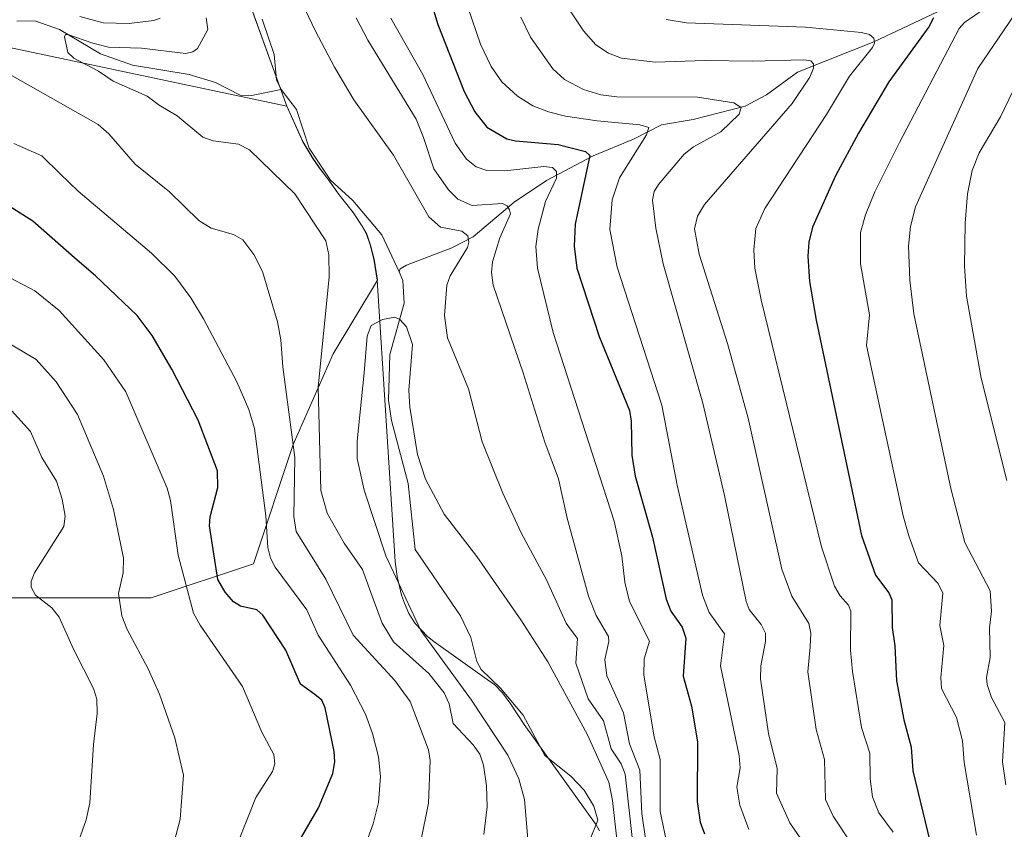
# Model space of a CAD drawing. Units: metres. Extents: x 661429 to 664883, y 4755779 to 4758409.
# Drawn here: x 663682 to 663866, y 4757031 to 4757182 of the extents above; entities that cross this region are included whole.
import ezdxf

# ---------------------------------------------------------------- set-up
doc = ezdxf.new("R2010")
doc.units = ezdxf.units.M
doc.header["$MEASUREMENT"] = 0
for name, color, linetype, lineweight in [('Arbolado forestal CxS', 92, 'Continuous', 0), ('Corriente natural lineal', 142, 'Continuous', 13), ('Curva de nivel maestra', 30, 'Continuous', 30), ('Curva de nivel normal', 30, 'Continuous', 0), ('Municipio', 91, 'Continuous', 13), ('Municipio CxS', 4, 'Continuous', 0)]:
    doc.layers.add(name, color=color, linetype=linetype, lineweight=lineweight)

msp = doc.modelspace()

# ---------------------------------------------------------------- linework, layer by layer
at = {"layer": 'Arbolado forestal CxS', "color": 92, "linetype": 'Continuous', "lineweight": 0}
for points in [[(663711.7089, 4757210.7549, 958.3364), (663713.1881, 4757209.3555, 958.2533), (663715.0581, 4757207.1855, 958.0018), (663716.5381, 4757205.1555, 957.8201), (663717.7281, 4757203.2755, 957.6024), (663719.4579, 4757199.7555, 957.6829), (663720.5279, 4757197.2455, 957.4762), (663721.9779, 4757193.7955, 957.3943), (663723.2777, 4757190.1655, 957.4102), (663732.0469, 4757165.8971, 956.3434)], [(663711.7089, 4757210.7549, 958.3364), (663713.1881, 4757209.3555, 958.2533), (663715.0581, 4757207.1855, 958.0018), (663716.5381, 4757205.1555, 957.8201), (663717.7281, 4757203.2755, 957.6024), (663719.4579, 4757199.7555, 957.6829), (663720.5279, 4757197.2455, 957.4762), (663721.9779, 4757193.7955, 957.3943), (663723.2777, 4757190.1655, 957.4102), (663732.0469, 4757165.8971, 956.3434)], [(663677.1075, 4757074.1309, 995.4896), (663706.7663, 4757074.1305, 982.5524), (663725.8321, 4757080.4863, 971.9006), (663733.2474, 4757102.7301, 964.8263), (663740.6625, 4757119.6779, 958.3056), (663748.9259, 4757133.4011, 954.9031), (663748.3267, 4757137.3257, 954.9359), (663747.6267, 4757139.9757, 955.0395), (663746.9467, 4757141.9857, 955.2041), (663746.1267, 4757143.4957, 955.3381), (663744.4169, 4757146.0557, 955.4329), (663741.8269, 4757149.3657, 955.4997), (663739.8571, 4757152.1057, 955.6815), (663738.1571, 4757154.3557, 955.7733), (663736.9171, 4757156.1657, 955.8995), (663735.0571, 4757159.2557, 956.1202), (663732.0469, 4757165.8971, 956.3434), (663723.2777, 4757190.1655, 957.4102)], [(663723.2777, 4757190.1655, 957.4102), (663732.0469, 4757165.8971, 956.3434), (663680.2861, 4757176.8781, 961.4739)], [(663680.2861, 4757176.8781, 961.4739), (663732.0469, 4757165.8971, 956.3434), (663735.0571, 4757159.2557, 956.1202), (663736.9171, 4757156.1657, 955.8995), (663738.1571, 4757154.3557, 955.7733), (663739.8571, 4757152.1057, 955.6815), (663741.8269, 4757149.3657, 955.4997), (663744.4169, 4757146.0557, 955.4329), (663746.1267, 4757143.4957, 955.3381), (663746.9467, 4757141.9857, 955.2041), (663747.6267, 4757139.9757, 955.0395), (663748.3267, 4757137.3257, 954.9359), (663748.9259, 4757133.4011, 954.9031), (663740.6625, 4757119.6779, 958.3056), (663733.2474, 4757102.7301, 964.8263), (663725.8321, 4757080.4863, 971.9006), (663706.7663, 4757074.1305, 982.5524), (663677.1075, 4757074.1309, 995.4896)], [(663732.0469, 4757165.8971, 956.3434), (663680.2861, 4757176.8781, 961.4739)], [(663732.0469, 4757165.8971, 956.3434), (663680.2861, 4757176.8781, 961.4739)], [(663677.1075, 4757074.1309, 995.4896), (663706.7663, 4757074.1305, 982.5524), (663725.8321, 4757080.4863, 971.9006), (663733.2474, 4757102.7301, 964.8263), (663740.6625, 4757119.6779, 958.3056), (663748.9259, 4757133.4011, 954.9031), (663748.3267, 4757137.3257, 954.9359), (663747.6267, 4757139.9757, 955.0395), (663746.9467, 4757141.9857, 955.2041), (663746.1267, 4757143.4957, 955.3381), (663744.4169, 4757146.0557, 955.4329), (663741.8269, 4757149.3657, 955.4997), (663739.8571, 4757152.1057, 955.6815), (663738.1571, 4757154.3557, 955.7733), (663736.9171, 4757156.1657, 955.8995), (663735.0571, 4757159.2557, 956.1202), (663732.0469, 4757165.8971, 956.3434)], [(663677.1075, 4757074.1309, 995.4896), (663706.7663, 4757074.1305, 982.5524), (663725.8321, 4757080.4863, 971.9006), (663733.2474, 4757102.7301, 964.8263), (663740.6625, 4757119.6779, 958.3056), (663748.9259, 4757133.4011, 954.9031), (663748.3267, 4757137.3257, 954.9359), (663747.6267, 4757139.9757, 955.0395), (663746.9467, 4757141.9857, 955.2041), (663746.1267, 4757143.4957, 955.3381), (663744.4169, 4757146.0557, 955.4329), (663741.8269, 4757149.3657, 955.4997), (663739.8571, 4757152.1057, 955.6815), (663738.1571, 4757154.3557, 955.7733), (663736.9171, 4757156.1657, 955.8995), (663735.0571, 4757159.2557, 956.1202), (663732.0469, 4757165.8971, 956.3434)]]:
    msp.add_polyline3d(points, dxfattribs=at)
at = {"layer": 'Corriente natural lineal', "color": 142, "linetype": 'Continuous', "lineweight": 13}
for points in [[(663866.7653, 4757187.5666, 1008.7695), (663863.5372, 4757185.9792, 1007.2451), (663854.4596, 4757184.0285, 1002.7906), (663841.5617, 4757177.9201, 995.8968), (663827.3026, 4757172.2695, 990.1226), (663821.5223, 4757168.0151, 987.4716), (663817.5561, 4757165.9335, 986.6226), (663807.8345, 4757163.3994, 983.9112), (663801.9037, 4757162.4278, 982.4979), (663796.6958, 4757159.7344, 980.6681), (663789.1561, 4757156.6232, 976.8448), (663780.4494, 4757152.0531, 970.6596), (663774.4739, 4757147.9934, 967.3005), (663766.7871, 4757141.5085, 962.2015), (663762.7934, 4757139.4888, 959.6611), (663754.3528, 4757136.2534, 955.5711), (663753.1855, 4757135.5253, 955.1397), (663753, 4757135, 955.0415)], [(663681.7047, 4757181.8024, 963.0459), (663685.0243, 4757181.8348, 963.3352), (663689.6231, 4757180.1913, 963.1529), (663697.2839, 4757175.6867, 961.4185), (663703.2495, 4757173.5576, 959.8444), (663713.8047, 4757171.796, 958.2621), (663718.7191, 4757170.3229, 957.623), (663723.3188, 4757167.9893, 956.9605), (663725.4798, 4757167.9147, 956.7951), (663731, 4757169, 956.4917)], [(663727.4468, 4757182.1686, 956.8114), (663729.7096, 4757175.5484, 956.6488), (663730.1443, 4757170.8343, 956.5785), (663731, 4757169, 956.4917)], [(663731, 4757169, 956.4917), (663733.8688, 4757165.2659, 956.4361), (663736.2366, 4757158.0798, 955.9888), (663740.217, 4757152.1172, 955.6715), (663744.3258, 4757148.3234, 955.508), (663749.7475, 4757141.8835, 955.4012), (663753, 4757135, 955.0415)], [(663753, 4757135, 955.0415), (663753.6737, 4757133.3915, 955.0893), (663753.9259, 4757129.1224, 954.9849), (663751.2807, 4757119.5456, 954.5663), (663751.0221, 4757111.0437, 954.4648), (663751.5561, 4757107.2491, 954.2317), (663754.6516, 4757095.5018, 954.2974), (663755.9753, 4757083.1864, 953.5943), (663764.4606, 4757070.7697, 953.1521), (663766.3352, 4757066.7078, 952.9796), (663767.5117, 4757062.2702, 952.4781), (663768.2777, 4757060.7599, 952.4985), (663771.8949, 4757057.305, 952.3861), (663776.0961, 4757052.2112, 952.2806), (663780.1619, 4757044.7317, 952.0413), (663784.9922, 4757040.8326, 952.1539), (663787.5239, 4757038.2206, 951.9464), (663789.3077, 4757035.2266, 952.3461), (663790.0685, 4757032.6467, 952.1914), (663788.528, 4757028.8106, 951.4622)]]:
    msp.add_polyline3d(points, dxfattribs=at)
at = {"layer": 'Curva de nivel maestra', "color": 30, "linetype": 'Continuous', "lineweight": 30, "flags": 128}
for points, elevation in [([(663757.26, 4757190.9101), (663760.21, 4757181.1801), (663765.13, 4757168.6501), (663767.09, 4757164.8701), (663769.37, 4757161.9801), (663773.11, 4757159.8101), (663774.72, 4757159.4201), (663782.67, 4757158.7701), (663787.78, 4757157.4301), (663788.55, 4757156.7301), (663785.82, 4757143.9101), (663785.61, 4757139.7701), (663786.12, 4757135.6701), (663790.31, 4757122.9201), (663795.98, 4757109.0801), (663796.3, 4757107.1301), (663796.38, 4757100.7401), (663797.03, 4757096.8501), (663800.28, 4757085.4701), (663802.8, 4757073.9201), (663803.7, 4757071.6801), (663805.76, 4757068.6401), (663806.48, 4757066.6401), (663805.98, 4757059.5001), (663807.54, 4757053.8901), (663808.65, 4757047.2701), (663808.6, 4757036.1401), (663809.12, 4757032.2601), (663809.95, 4757030.0601)], 975), ([(663852.64, 4757182.4001), (663851.8, 4757180.6901), (663844.34, 4757170.4401), (663838.68, 4757160.8501), (663834.41, 4757152.8801), (663830.1, 4757143.3001), (663829.44, 4757140.5101), (663829.23, 4757137.9401), (663829.55, 4757133.2001), (663830.76, 4757125.9801), (663839.23, 4757085.7701), (663841.86, 4757078.3701), (663844.33, 4757075.0701), (663844.86, 4757073.7601), (663844.94, 4757068.5901), (663845.44, 4757065.1901), (663845.79, 4757058.6201), (663847.13, 4757051.3401), (663848.47, 4757046.2901), (663848.78, 4757041.8401), (663853.42, 4757022.7801)], 1000), ([(663731.6, 4757023.9901), (663737.98, 4757034.9701), (663740.62, 4757041.3601), (663740.97, 4757043.5201), (663740.89, 4757045.4401), (663739.2, 4757053.5801), (663738.56, 4757055.0401), (663737.29, 4757056.1201), (663734.61, 4757058.0401), (663731.84, 4757064.3801), (663727.55, 4757070.9201), (663726.46, 4757071.9201), (663723.39, 4757072.5901), (663722.12, 4757073.3701), (663720.53, 4757075.1901), (663719.2, 4757077.5701), (663717.6, 4757087.6001), (663717.73, 4757089.2601), (663719.16, 4757094.7401), (663719.09, 4757097.8601), (663715.51, 4757107.2701), (663710.62, 4757116.8301), (663706.95, 4757123.1001), (663704.15, 4757126.8501), (663696.38, 4757134.2501), (663692.92, 4757137.1401), (663684.67, 4757144.4201), (663678.58, 4757148.2801)], 975)]:
    msp.add_lwpolyline(points, dxfattribs=dict(at, elevation=elevation))
at = {"layer": 'Curva de nivel normal', "color": 30, "linetype": 'Continuous', "lineweight": 0, "flags": 128}
for points, elevation in [([(663728.69, 4757198.24), (663737.33, 4757180.06), (663740.94, 4757173.17), (663744.55, 4757167.1), (663751.95, 4757156.74), (663758.52, 4757145.25), (663760.68, 4757143.33), (663764.71, 4757142.57), (663765.83, 4757141.68), (663766, 4757140.5), (663765.73, 4757139.5), (663762.52, 4757134.21), (663761.88, 4757132.48), (663761.48, 4757126.82), (663762.01, 4757122.65), (663765.95, 4757113.12), (663768.48, 4757103.27), (663772.35, 4757093.7), (663775.78, 4757086.28), (663780.49, 4757077.48), (663784.13, 4757069.44), (663784.9, 4757068.34), (663786.26, 4757066.57), (663785.96, 4757061.92), (663788.28, 4757055.27), (663791.08, 4757051.2), (663792.57, 4757045.94), (663794.4, 4757043.13), (663795.16, 4757041.22), (663797.12, 4757023.25)], 960), ([(663818.24, 4757030.88), (663816.56, 4757035.44), (663815.98, 4757038.8), (663816.61, 4757042.42), (663816.42, 4757044.66), (663812.92, 4757061.47), (663813.7, 4757067.42), (663810.8, 4757071.43), (663809.58, 4757074.65), (663804.85, 4757095.19), (663801.97, 4757110.09), (663793.64, 4757135.88), (663792.27, 4757142.87), (663792.72, 4757148.43), (663794.1, 4757152.56), (663799.11, 4757160.56), (663799.55, 4757161.95), (663797.88, 4757162.4), (663789.95, 4757163.14), (663784.02, 4757164.07), (663780.84, 4757164.85), (663777.92, 4757166), (663775.08, 4757167.76), (663772.13, 4757170.45), (663770.17, 4757173.3), (663768.14, 4757177.5), (663765.86, 4757184.2)], 980), ([(663784.92, 4757183.72), (663787.41, 4757179.94), (663789.69, 4757177.34), (663792.03, 4757175.83), (663794.44, 4757174.87), (663800.76, 4757174.09), (663810.08, 4757174.46), (663818.82, 4757174.3), (663828.46, 4757174.58), (663829.79, 4757174.39), (663830.25, 4757173.81), (663830.26, 4757172.99), (663829.62, 4757171.31), (663826.33, 4757166.43), (663809.93, 4757147.57), (663808.67, 4757145.37), (663808.11, 4757143), (663808.95, 4757138.28), (663814.23, 4757121.61), (663818.07, 4757107.69), (663824.4, 4757079.48), (663826.26, 4757074.45), (663829.42, 4757069.32), (663829.8, 4757067.53), (663829.65, 4757064.97), (663829.23, 4757060.34), (663830.77, 4757049.54), (663832.34, 4757043.98), (663832.52, 4757036.5), (663833.92, 4757033.41), (663837.39, 4757028.22)], 990), ([(663860.66, 4757029.84), (663858.36, 4757043.39), (663858.07, 4757047.46), (663856.95, 4757051.79), (663854.17, 4757057.19), (663854.06, 4757059.25), (663854.59, 4757065.24), (663853.82, 4757068.95), (663854.4, 4757075), (663853.51, 4757076.81), (663849.87, 4757080.7), (663848.09, 4757085.7), (663847.03, 4757089.43), (663840.19, 4757121.24), (663840.71, 4757126.96), (663839.05, 4757136.5), (663839.03, 4757142.33), (663839.96, 4757145.62), (663841.71, 4757149.93), (663846.34, 4757159.15), (663857.43, 4757180.39), (663858.42, 4757181.54), (663862.05, 4757183.99)], 1005), ([(663866.13, 4757039.22), (663865.53, 4757043.51), (663865.97, 4757050.89), (663863.46, 4757055.53), (663862.66, 4757057.99), (663862.57, 4757059.27), (663863.22, 4757063), (663863.09, 4757068.53), (663863.47, 4757071.65), (663863.22, 4757075.46), (663858.52, 4757084.44), (663855.92, 4757094.54), (663849, 4757127.14), (663848.23, 4757133.46), (663848.03, 4757139.75), (663848.35, 4757143.45), (663849.29, 4757147.13), (663860.91, 4757172.94), (663868.89, 4757184.64)], 1010), ([(663768.77, 4757029.95), (663769.41, 4757035.12), (663769.27, 4757039.03), (663768.7, 4757042.88), (663768.03, 4757044.98), (663766.82, 4757046.73), (663763.06, 4757050.71), (663762.32, 4757054.35), (663761.41, 4757056.39), (663758.55, 4757059.99), (663751.93, 4757065.9), (663749.83, 4757069.38), (663748.24, 4757073.76), (663746.16, 4757079.44), (663742.76, 4757084.35), (663739.55, 4757089.94), (663738.4, 4757094.18), (663737.92, 4757113.44), (663739.96, 4757134.06), (663739.91, 4757138.17), (663739.31, 4757140.76), (663733.51, 4757149.54), (663725.09, 4757157.75), (663723.01, 4757158.79), (663718.33, 4757159.44), (663716.38, 4757160.12), (663711.56, 4757164.09), (663708.21, 4757166.07), (663706, 4757167.8), (663699.65, 4757170.58), (663696.92, 4757172.44), (663692.29, 4757174.84), (663691.18, 4757175.94), (663690.59, 4757178.86), (663690.77, 4757179.28), (663691.21, 4757179.3), (663695.86, 4757177.64), (663698.76, 4757176.95), (663704.95, 4757176.73), (663713.2, 4757175.71), (663714.52, 4757176.03), (663715.38, 4757176.7), (663717.29, 4757180.24), (663716.98, 4757182.39)], 960), ([(663708.39, 4757182.35), (663707.21, 4757181.91), (663702.63, 4757181.33), (663697.81, 4757181.47), (663693.45, 4757182.64)], 965), ([(663799.68, 4757023.97), (663798.26, 4757033.88), (663797.9, 4757041.96), (663795.97, 4757046.9), (663794.84, 4757052.7), (663791.72, 4757059.61), (663791.33, 4757062.62), (663792.12, 4757065.98), (663792.05, 4757066.94), (663789.74, 4757070.83), (663788.29, 4757074.47), (663784.36, 4757089.02), (663782.7, 4757096.32), (663780.14, 4757103.17), (663776.15, 4757116.14), (663770.54, 4757132.47), (663770.21, 4757134.84), (663770.41, 4757136.87), (663771.78, 4757141.31), (663773.79, 4757145.82), (663773.6, 4757146.58), (663773.12, 4757147.31), (663772.27, 4757147.75), (663766.63, 4757147.36), (663763.91, 4757148.52), (663762.18, 4757150.3), (663759.48, 4757154.21), (663757.53, 4757160.03), (663756.16, 4757163.46), (663747.18, 4757178.21), (663744.96, 4757182.39)], 965), ([(663803.11, 4757027.43), (663801.65, 4757034.23), (663801.67, 4757043.99), (663800.59, 4757048.21), (663798.64, 4757059.72), (663798.67, 4757062.73), (663799.68, 4757066.05), (663795.96, 4757073.44), (663795.11, 4757077.05), (663794.56, 4757082), (663793.11, 4757088.45), (663781.75, 4757123.66), (663778.81, 4757135.64), (663778.48, 4757139.71), (663778.92, 4757142.94), (663780.3, 4757148.09), (663782.33, 4757152.49), (663782.36, 4757153.7), (663781.61, 4757154.43), (663779.99, 4757154.62), (663772.68, 4757153.82), (663769.38, 4757153.9), (663767.33, 4757154.6), (663765.54, 4757156.04), (663763.42, 4757158.99), (663757.44, 4757171.84), (663751.44, 4757182.34)], 970), ([(663829.4, 4757026.97), (663825.89, 4757032.13), (663823.38, 4757037.71), (663823.48, 4757042.27), (663821.88, 4757048.83), (663820.38, 4757059.04), (663820.44, 4757061.43), (663821.32, 4757065.98), (663821.33, 4757067.55), (663820.51, 4757069.14), (663818.3, 4757071.95), (663817.71, 4757073.43), (663813.66, 4757093.26), (663809.63, 4757110.48), (663802.26, 4757136.47), (663800.86, 4757143.14), (663800.23, 4757148.37), (663800.58, 4757149.96), (663801.35, 4757151.26), (663806.18, 4757156.94), (663807.9, 4757158.33), (663813.01, 4757161.09), (663816.43, 4757164.39), (663816.76, 4757165.63), (663815.45, 4757166.5), (663808.67, 4757167.56), (663793.6, 4757167.62), (663790.59, 4757168.04), (663787.37, 4757168.99), (663783.82, 4757170.88), (663781.68, 4757172.9), (663777.5, 4757178.8), (663775.7, 4757182.53)], 985), ([(663845.15, 4757030.37), (663842.48, 4757034.03), (663841.3, 4757036.97), (663840.87, 4757040.37), (663840.77, 4757045.13), (663839.25, 4757049.92), (663837.53, 4757060.4), (663837.18, 4757064.38), (663837.26, 4757071.66), (663836.81, 4757072.78), (663835.28, 4757074.51), (663834.21, 4757076.32), (663831.8, 4757083.68), (663820.52, 4757129.78), (663819.34, 4757135.65), (663819.13, 4757139.09), (663819.52, 4757143.09), (663821.21, 4757146.78), (663832.72, 4757164.36), (663837.01, 4757171.49), (663841.27, 4757176.84), (663841.63, 4757177.65), (663841.53, 4757178.59), (663840.71, 4757179.26), (663839.26, 4757179.65), (663828.76, 4757180.65), (663806.62, 4757181.45), (663802.78, 4757182.08)], 995), ([(663679.06, 4757172.59), (663696.83, 4757162.5), (663698.85, 4757160.77), (663703.77, 4757155.1), (663710.15, 4757149.91), (663715.64, 4757144.58), (663717.92, 4757143.13), (663722.11, 4757141.96), (663723.86, 4757140.95), (663725.86, 4757138.25), (663727.48, 4757135.04), (663730.28, 4757125.64), (663730.91, 4757122.32), (663731.29, 4757117.24), (663733.51, 4757100.33), (663733.35, 4757089.3), (663733.81, 4757086.51), (663739.33, 4757077.6), (663744.4, 4757067.17), (663752.18, 4757058.68), (663755.06, 4757054.76), (663758.49, 4757045.79), (663758.78, 4757043.77), (663758.49, 4757035.8), (663757.06, 4757028.69)], 965), ([(663867.44, 4757168.7), (663865.17, 4757163.93), (663861.15, 4757157.22), (663859.85, 4757153.91), (663859.01, 4757149.52), (663858.57, 4757144.07), (663858.44, 4757136.03), (663858.79, 4757130.44), (663861.53, 4757115.17), (663866.36, 4757096.03)], 1015), ([(663681.15, 4757158.97), (663686.32, 4757156.65), (663689.74, 4757153.3), (663693.13, 4757150.04), (663706.83, 4757138.45), (663711.15, 4757134.15), (663714.13, 4757130.14), (663716.51, 4757126.2), (663722.69, 4757114.47), (663724.94, 4757109.3), (663725.99, 4757105.73), (663728.14, 4757089.42), (663728.51, 4757083.56), (663728.99, 4757081.57), (663729.87, 4757079.84), (663735.77, 4757071.89), (663737.91, 4757067.19), (663743.95, 4757057.82), (663746.72, 4757052.4), (663748.03, 4757048.8), (663749.13, 4757044.46), (663749.5, 4757040.81), (663749.13, 4757035.92), (663748.15, 4757031.94), (663745.87, 4757025.68)], 970), ([(663680.43, 4757133.84), (663685.07, 4757131.47), (663689.56, 4757127.76), (663697.92, 4757118.57), (663702.03, 4757112.58), (663709.75, 4757094.6), (663710.33, 4757092.28), (663711.78, 4757082.11), (663714.65, 4757071.29), (663715.9, 4757069.01), (663723.77, 4757057.6), (663727.39, 4757049.08), (663729.63, 4757044.91), (663729.79, 4757043.15), (663729.36, 4757041.7), (663726.29, 4757036.86), (663722.91, 4757028.38)], 980), ([(663793.71, 4757028), (663792.76, 4757036.32), (663792.11, 4757039.76), (663788.11, 4757048.59), (663780.73, 4757062.18), (663775.7, 4757070.06), (663767.49, 4757081.88), (663761.42, 4757089.78), (663757.92, 4757096.3), (663756.42, 4757100.88), (663755, 4757109.7), (663754.81, 4757112.88), (663755.46, 4757121.4), (663754.34, 4757124.71), (663753.14, 4757126.09), (663752.17, 4757126.53), (663749.91, 4757126.1), (663747.79, 4757124.99), (663747.03, 4757122.99), (663746.49, 4757116.11), (663745.14, 4757103.36), (663745.19, 4757100.17), (663746.46, 4757094.25), (663750.49, 4757081.98), (663757.04, 4757068.02), (663766.46, 4757055.01), (663773.27, 4757044.79), (663775.33, 4757040.35), (663776.39, 4757036.5), (663777.36, 4757024.6)], 955), ([(663680.36, 4757121.57), (663685.28, 4757118.64), (663688.99, 4757114.47), (663692.99, 4757108.35), (663697.84, 4757096.82), (663699.74, 4757090.63), (663701.6, 4757081.56), (663701.49, 4757078.82), (663700.62, 4757074.93), (663701.28, 4757070.8), (663702.27, 4757068.23), (663706.16, 4757060.88), (663708.27, 4757056.16), (663711.15, 4757047.98), (663712.8, 4757041.02), (663712.15, 4757032.81), (663711.03, 4757028.52)], 985), ([(663692.27, 4757026.02), (663694.64, 4757032.71), (663695.33, 4757035.89), (663696, 4757046.75), (663696.68, 4757052.53), (663696.62, 4757055.24), (663696.01, 4757057.24), (663692.24, 4757064.53), (663689.59, 4757070.56), (663688.21, 4757072.26), (663685.15, 4757074.61), (663684.34, 4757076.16), (663684.35, 4757077.18), (663684.97, 4757078.79), (663690.46, 4757087.43), (663690.71, 4757089.37), (663690.15, 4757092.55), (663689.06, 4757095.93), (663686.32, 4757100.32), (663684.25, 4757105.17), (663675.3, 4757115.01)], 990)]:
    msp.add_lwpolyline(points, dxfattribs=dict(at, elevation=elevation))
at = {"layer": 'Municipio', "color": 91, "linetype": 'Continuous', "lineweight": 13, "flags": 128}
msp.add_lwpolyline([(663721.95, 4757193.818), (663732.023, 4757165.921), (663735.026, 4757159.283), (663736.889, 4757156.19), (663738.129, 4757154.381), (663739.832, 4757152.134), (663741.801, 4757149.386), (663744.39, 4757146.076), (663746.103, 4757143.519), (663746.923, 4757142.013), (663747.605, 4757139.997), (663748.301, 4757137.347), (663748.899, 4757133.425), (663752.23, 4757080.895), (663752.614, 4757078.106), (663753.431, 4757074.642), (663753.968, 4757073.113), (663754.773, 4757071.227), (663755.958, 4757069.349), (663758.286, 4757066.93), (663759.465, 4757066.001), (663769.408, 4757058.865), (663770.828, 4757057.881), (663772.259, 4757056.391), (663773.832, 4757054.268), (663776.332, 4757050.517), (663789.717, 4757031.779), (663790.378, 4757030.651)], dxfattribs=at)
msp.add_lwpolyline([(663721.95, 4757193.818), (663732.023, 4757165.921), (663735.026, 4757159.283), (663736.889, 4757156.19), (663738.129, 4757154.381), (663739.832, 4757152.134), (663741.801, 4757149.386), (663744.39, 4757146.076), (663746.103, 4757143.519), (663746.923, 4757142.013), (663747.605, 4757139.997), (663748.301, 4757137.347), (663748.899, 4757133.425), (663752.23, 4757080.895), (663752.614, 4757078.106), (663753.431, 4757074.642), (663753.968, 4757073.113), (663754.773, 4757071.227), (663755.958, 4757069.349), (663758.286, 4757066.93), (663759.465, 4757066.001), (663769.408, 4757058.865), (663770.828, 4757057.881), (663772.259, 4757056.391), (663773.832, 4757054.268), (663776.332, 4757050.517), (663789.717, 4757031.779), (663790.378, 4757030.651)], dxfattribs=at)
at = {"layer": 'Municipio CxS', "color": 4, "linetype": 'Continuous', "lineweight": 0, "flags": 128}
for points in [[(663721.95, 4757193.818), (663732.023, 4757165.921), (663735.026, 4757159.283), (663736.889, 4757156.19), (663738.129, 4757154.381), (663739.832, 4757152.134), (663741.801, 4757149.386), (663744.39, 4757146.076), (663746.103, 4757143.519), (663746.923, 4757142.013), (663747.605, 4757139.997), (663748.301, 4757137.347), (663748.899, 4757133.425), (663752.23, 4757080.895), (663752.614, 4757078.106), (663753.431, 4757074.642), (663753.968, 4757073.113), (663754.773, 4757071.227), (663755.958, 4757069.349), (663758.286, 4757066.93), (663759.465, 4757066.001), (663769.408, 4757058.865), (663770.828, 4757057.881), (663772.259, 4757056.391), (663773.832, 4757054.268), (663776.332, 4757050.517), (663789.717, 4757031.779), (663790.378, 4757030.651)], [(663790.378, 4757030.651), (663789.717, 4757031.779), (663776.332, 4757050.517), (663773.832, 4757054.268), (663772.259, 4757056.391), (663770.828, 4757057.881), (663769.408, 4757058.865), (663759.465, 4757066.001), (663758.286, 4757066.93), (663755.958, 4757069.349), (663754.773, 4757071.227), (663753.968, 4757073.113), (663753.431, 4757074.642), (663752.614, 4757078.106), (663752.23, 4757080.895), (663748.899, 4757133.425), (663748.301, 4757137.347), (663747.605, 4757139.997), (663746.923, 4757142.013), (663746.103, 4757143.519), (663744.39, 4757146.076), (663741.801, 4757149.386), (663739.832, 4757152.134), (663738.129, 4757154.381), (663736.889, 4757156.19), (663735.026, 4757159.283), (663732.023, 4757165.921), (663721.95, 4757193.818)]]:
    msp.add_lwpolyline(points, dxfattribs=at)

doc.saveas('drawing.dxf')
